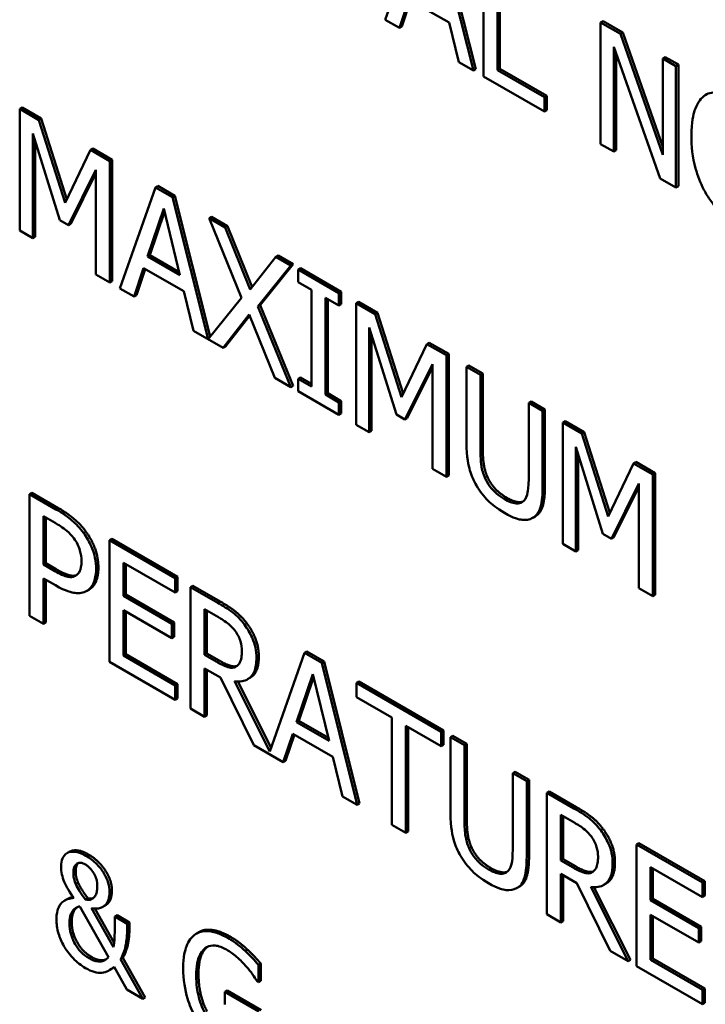
# Model space of a CAD drawing. Units: inches. Extents: x 1 to 146, y 1 to 112.
# Drawn here: x 134 to 134, y 82 to 82 of the extents above; entities that cross this region are included whole.
import ezdxf

# ---------------------------------------------------------------- set-up
doc = ezdxf.new("R2010")
doc.units = ezdxf.units.IN
doc.header["$LTSCALE"] = 6.666667
doc.header["$MEASUREMENT"] = 0
doc.layers.add('Visible (ANSI)', color=7, linetype='Continuous', lineweight=50)
doc.layers.add('Visible Narrow (ANSI)', color=7, linetype='Continuous', lineweight=35)

msp = doc.modelspace()

# ---------------------------------------------------------------- linework, layer by layer
at = {"layer": 'Visible (ANSI)'}
for p, q in [((134.2569, 82.01591), (134.24975, 81.99554)), ((134.26084, 82.01418), (134.26799, 81.98555)), ((134.26752, 81.98528), (134.26037, 82.01391)), ((134.26953, 82.00862), (134.26953, 81.98412)), ((134.27235, 81.98539), (134.27235, 82.00699)), ((134.27283, 82.00726), (134.27283, 81.98566)), ((134.2526, 81.9939), (134.25453, 81.99963)), ((134.25485, 81.99945), (134.25307, 81.99417)), ((134.25453, 81.99963), (134.26262, 81.99496)), ((134.24975, 81.99554), (134.2526, 81.9939)), ((134.26262, 81.99496), (134.26455, 81.987)), ((134.29363, 81.99525), (134.29315, 81.99498)), ((134.29716, 81.99267), (134.29315, 81.99498)), ((134.29315, 81.99498), (134.29315, 81.97048)), ((134.29363, 81.99525), (134.29763, 81.99294)), ((134.25307, 81.99417), (134.2526, 81.9939)), ((134.29763, 81.99294), (134.29716, 81.99267)), ((134.3057, 81.96834), (134.29716, 81.99267)), ((134.29763, 81.99294), (134.3057, 81.96995)), ((134.29578, 81.99009), (134.30517, 81.96355)), ((134.29578, 81.96896), (134.29578, 81.99009)), ((134.29626, 81.98875), (134.29626, 81.96924)), ((134.26455, 81.987), (134.26752, 81.98528)), ((134.30618, 81.98801), (134.3057, 81.98773)), ((134.30833, 81.98621), (134.3057, 81.98773)), ((134.3057, 81.98773), (134.3057, 81.96834)), ((134.30618, 81.98801), (134.30881, 81.98649)), ((134.30881, 81.98649), (134.30833, 81.98621)), ((134.30881, 81.98649), (134.30881, 81.96199)), ((134.26799, 81.98555), (134.26752, 81.98528)), ((134.27283, 81.98566), (134.27235, 81.98539)), ((134.28183, 81.97992), (134.27235, 81.98539)), ((134.27283, 81.98566), (134.2823, 81.98019)), ((134.30833, 81.96172), (134.30833, 81.98621)), ((134.26953, 81.98412), (134.28183, 81.97702)), ((134.2823, 81.98019), (134.28183, 81.97992)), ((134.28183, 81.97702), (134.28183, 81.97992)), ((134.2823, 81.98019), (134.2823, 81.9773)), ((134.17656, 81.97783), (134.17609, 81.97755)), ((134.17994, 81.97533), (134.17609, 81.97755)), ((134.17609, 81.97755), (134.17609, 81.95306)), ((134.17656, 81.97783), (134.18041, 81.9756)), ((134.2823, 81.9773), (134.28183, 81.97702)), ((134.18041, 81.9756), (134.17994, 81.97533)), ((134.18523, 81.95864), (134.17994, 81.97533)), ((134.18041, 81.9756), (134.18557, 81.95934)), ((134.17872, 81.95154), (134.17872, 81.97264)), ((134.17872, 81.97264), (134.1842, 81.95512)), ((134.17919, 81.97114), (134.17919, 81.95181)), ((134.29315, 81.97048), (134.29578, 81.96896)), ((134.19036, 81.96932), (134.18523, 81.95864)), ((134.19083, 81.96959), (134.19036, 81.96932)), ((134.19428, 81.96705), (134.19036, 81.96932)), ((134.19083, 81.96959), (134.19475, 81.96733)), ((134.29626, 81.96924), (134.29578, 81.96896)), ((134.19475, 81.96733), (134.19428, 81.96705)), ((134.19428, 81.94256), (134.19428, 81.96705)), ((134.19475, 81.96733), (134.19475, 81.94283)), ((134.18592, 81.95413), (134.19146, 81.96529)), ((134.19146, 81.96461), (134.18639, 81.9544)), ((134.19146, 81.96529), (134.19146, 81.94419)), ((134.30517, 81.96355), (134.30833, 81.96172)), ((134.20344, 81.96176), (134.19629, 81.9414)), ((134.20391, 81.96204), (134.20344, 81.96176)), ((134.20691, 81.95976), (134.20344, 81.96176)), ((134.20391, 81.96204), (134.20738, 81.96003)), ((134.30881, 81.96199), (134.30833, 81.96172)), ((134.20738, 81.96003), (134.20691, 81.95976)), ((134.21406, 81.93116), (134.20691, 81.95976)), ((134.20738, 81.96003), (134.21447, 81.93167)), ((134.20184, 81.94782), (134.20511, 81.95747)), ((134.20527, 81.95682), (134.20231, 81.94809)), ((134.20511, 81.95747), (134.20839, 81.94404)), ((134.1842, 81.95512), (134.18592, 81.95413)), ((134.21472, 81.95579), (134.21425, 81.95552)), ((134.21748, 81.95365), (134.21425, 81.95552)), ((134.21425, 81.95552), (134.2208, 81.93951)), ((134.21472, 81.95579), (134.21796, 81.95393)), ((134.17609, 81.95306), (134.17872, 81.95154)), ((134.18639, 81.9544), (134.18592, 81.95413)), ((134.21796, 81.95393), (134.21748, 81.95365)), ((134.22254, 81.94115), (134.21748, 81.95365)), ((134.21796, 81.95393), (134.22292, 81.94164)), ((134.17919, 81.95181), (134.17872, 81.95154)), ((134.20231, 81.94809), (134.20184, 81.94782)), ((134.20839, 81.94404), (134.20184, 81.94782)), ((134.20231, 81.94809), (134.20824, 81.94467)), ((134.2277, 81.94776), (134.22254, 81.94115)), ((134.22817, 81.94803), (134.2277, 81.94776)), ((134.23074, 81.946), (134.2277, 81.94776)), ((134.22817, 81.94803), (134.23121, 81.94627)), ((134.19914, 81.93975), (134.20107, 81.94549)), ((134.20139, 81.9453), (134.19961, 81.94002)), ((134.20107, 81.94549), (134.20916, 81.94081)), ((134.2241, 81.93776), (134.23074, 81.946)), ((134.23121, 81.94627), (134.22457, 81.93804)), ((134.23121, 81.94627), (134.23074, 81.946)), ((134.23265, 81.94544), (134.23218, 81.94517)), ((134.2404, 81.94042), (134.23218, 81.94517)), ((134.23218, 81.94517), (134.23218, 81.94267)), ((134.23265, 81.94544), (134.24087, 81.9407)), ((134.19146, 81.94419), (134.19428, 81.94256)), ((134.19475, 81.94283), (134.19428, 81.94256)), ((134.23218, 81.94267), (134.23488, 81.94111)), ((134.19629, 81.9414), (134.19914, 81.93975)), ((134.20916, 81.94081), (134.21109, 81.93285)), ((134.23488, 81.94111), (134.23488, 81.92162)), ((134.24087, 81.9407), (134.2404, 81.94042)), ((134.24087, 81.9407), (134.24087, 81.9382)), ((134.19961, 81.94002), (134.19914, 81.93975)), ((134.2208, 81.93951), (134.21406, 81.93116)), ((134.2377, 81.91999), (134.2377, 81.93948)), ((134.2377, 81.93948), (134.2404, 81.93792)), ((134.23817, 81.93921), (134.23817, 81.92026)), ((134.2404, 81.93792), (134.2404, 81.94042)), ((134.24436, 81.93868), (134.24389, 81.93841)), ((134.24436, 81.93868), (134.24821, 81.93646)), ((134.22457, 81.93804), (134.2241, 81.93776)), ((134.23074, 81.92151), (134.2241, 81.93776)), ((134.22457, 81.93804), (134.23121, 81.92178)), ((134.24087, 81.9382), (134.2404, 81.93792)), ((134.24389, 81.93841), (134.24389, 81.91391)), ((134.24774, 81.93619), (134.24389, 81.93841)), ((134.21709, 81.92939), (134.22235, 81.93612)), ((134.22244, 81.9359), (134.21756, 81.92966)), ((134.22235, 81.93612), (134.22751, 81.92337)), ((134.24821, 81.93646), (134.24774, 81.93619)), ((134.25303, 81.91949), (134.24774, 81.93619)), ((134.24821, 81.93646), (134.25337, 81.92019)), ((134.21109, 81.93285), (134.21709, 81.92939)), ((134.24652, 81.9124), (134.24652, 81.9335)), ((134.24652, 81.9335), (134.252, 81.91598)), ((134.24699, 81.93199), (134.24699, 81.91267)), ((134.21756, 81.92966), (134.21709, 81.92939)), ((134.25816, 81.93017), (134.25303, 81.91949)), ((134.25863, 81.93044), (134.25816, 81.93017)), ((134.26208, 81.92791), (134.25816, 81.93017)), ((134.25863, 81.93044), (134.26255, 81.92818)), ((134.26255, 81.92818), (134.26208, 81.92791)), ((134.26208, 81.90341), (134.26208, 81.92791)), ((134.26255, 81.92818), (134.26255, 81.90369)), ((134.25372, 81.91499), (134.25926, 81.92614)), ((134.25926, 81.92546), (134.25419, 81.91526)), ((134.25926, 81.92614), (134.25926, 81.90504)), ((134.26659, 81.92585), (134.26612, 81.92558)), ((134.26894, 81.92395), (134.26612, 81.92558)), ((134.26612, 81.92558), (134.26612, 81.91029)), ((134.26659, 81.92585), (134.26941, 81.92422)), ((134.22751, 81.92337), (134.23074, 81.92151)), ((134.23265, 81.92345), (134.23218, 81.92318)), ((134.23218, 81.92318), (134.23218, 81.92067)), ((134.23488, 81.92162), (134.23218, 81.92318)), ((134.23265, 81.92345), (134.23488, 81.92216)), ((134.26941, 81.92422), (134.26894, 81.92395)), ((134.26894, 81.90866), (134.26894, 81.92395)), ((134.26941, 81.92422), (134.26941, 81.90894)), ((134.23121, 81.92178), (134.23074, 81.92151)), ((134.23218, 81.92067), (134.2404, 81.91593)), ((134.23817, 81.92026), (134.2377, 81.91999)), ((134.2404, 81.91843), (134.2377, 81.91999)), ((134.23817, 81.92026), (134.24087, 81.9187)), ((134.24087, 81.9187), (134.2404, 81.91843)), ((134.2404, 81.91593), (134.2404, 81.91843)), ((134.24087, 81.9187), (134.24087, 81.9162)), ((134.27912, 81.91861), (134.27865, 81.91834)), ((134.28147, 81.91671), (134.27865, 81.91834)), ((134.27865, 81.91834), (134.27865, 81.90298)), ((134.27912, 81.91861), (134.28194, 81.91699)), ((134.28194, 81.91699), (134.28147, 81.91671)), ((134.28194, 81.91699), (134.28194, 81.9017)), ((134.24087, 81.9162), (134.2404, 81.91593)), ((134.252, 81.91598), (134.25372, 81.91499)), ((134.25419, 81.91526), (134.25372, 81.91499)), ((134.28147, 81.90143), (134.28147, 81.91671)), ((134.24389, 81.91391), (134.24652, 81.9124)), ((134.28598, 81.91465), (134.28551, 81.91438)), ((134.28551, 81.91438), (134.28551, 81.88989)), ((134.28936, 81.91216), (134.28551, 81.91438)), ((134.28598, 81.91465), (134.28983, 81.91243)), ((134.24699, 81.91267), (134.24652, 81.9124)), ((134.28983, 81.91243), (134.28936, 81.91216)), ((134.29465, 81.89546), (134.28936, 81.91216)), ((134.28983, 81.91243), (134.29499, 81.89616)), ((134.28814, 81.88837), (134.28814, 81.90947)), ((134.28814, 81.90947), (134.29362, 81.89195)), ((134.28861, 81.90796), (134.28861, 81.88864)), ((134.25926, 81.90504), (134.26208, 81.90341)), ((134.29978, 81.90614), (134.29465, 81.89546)), ((134.30025, 81.90642), (134.29978, 81.90614)), ((134.3037, 81.90388), (134.29978, 81.90614)), ((134.30025, 81.90642), (134.30417, 81.90415)), ((134.26255, 81.90369), (134.26208, 81.90341)), ((134.30417, 81.90415), (134.3037, 81.90388)), ((134.3037, 81.87939), (134.3037, 81.90388)), ((134.30417, 81.90415), (134.30417, 81.87966)), ((134.29534, 81.89096), (134.30088, 81.90211)), ((134.30088, 81.90144), (134.29581, 81.89123)), ((134.30088, 81.90211), (134.30088, 81.88101)), ((134.17854, 81.90021), (134.17807, 81.89994)), ((134.17807, 81.89994), (134.17807, 81.87544)), ((134.1834, 81.89686), (134.17807, 81.89994)), ((134.17854, 81.90021), (134.18387, 81.89713)), ((134.18089, 81.89549), (134.18322, 81.89414)), ((134.18089, 81.88573), (134.18089, 81.89549)), ((134.18136, 81.89522), (134.18136, 81.886)), ((134.28001, 81.89546), (134.27954, 81.89519)), ((134.29362, 81.89195), (134.29534, 81.89096)), ((134.29581, 81.89123), (134.29534, 81.89096)), ((134.19463, 81.89092), (134.19416, 81.89065)), ((134.20743, 81.88299), (134.19416, 81.89065)), ((134.19416, 81.89065), (134.19416, 81.86615)), ((134.19463, 81.89092), (134.2079, 81.88326)), ((134.28551, 81.88989), (134.28814, 81.88837)), ((134.28861, 81.88864), (134.28814, 81.88837)), ((134.18136, 81.886), (134.18089, 81.88573)), ((134.18281, 81.88461), (134.18089, 81.88573)), ((134.18136, 81.886), (134.18328, 81.88489)), ((134.19698, 81.87941), (134.19698, 81.88612)), ((134.19698, 81.88612), (134.20743, 81.88009)), ((134.19745, 81.88585), (134.19745, 81.87969)), ((134.2079, 81.88326), (134.20743, 81.88299)), ((134.2079, 81.88326), (134.2079, 81.88036)), ((134.18089, 81.87382), (134.18089, 81.88295)), ((134.18089, 81.88295), (134.18328, 81.88157)), ((134.18136, 81.88267), (134.18136, 81.87409)), ((134.20743, 81.88009), (134.20743, 81.88299)), ((134.21099, 81.88147), (134.21052, 81.8812)), ((134.21599, 81.87804), (134.21052, 81.8812)), ((134.21052, 81.8812), (134.21052, 81.85671)), ((134.21099, 81.88147), (134.21646, 81.87832)), ((134.19013, 81.88074), (134.18966, 81.88047)), ((134.19745, 81.87969), (134.19698, 81.87941)), ((134.20672, 81.87379), (134.19698, 81.87941)), ((134.19745, 81.87969), (134.2072, 81.87406)), ((134.2079, 81.88036), (134.20743, 81.88009)), ((134.30088, 81.88101), (134.3037, 81.87939)), ((134.30417, 81.87966), (134.3037, 81.87939)), ((134.17807, 81.87544), (134.18089, 81.87382)), ((134.19698, 81.87652), (134.20672, 81.87089)), ((134.19698, 81.86742), (134.19698, 81.87652)), ((134.19745, 81.87624), (134.19745, 81.8677)), ((134.21334, 81.86754), (134.21334, 81.87675)), ((134.21334, 81.87675), (134.21614, 81.87514)), ((134.21381, 81.87648), (134.21381, 81.86782)), ((134.18136, 81.87409), (134.18089, 81.87382)), ((134.2072, 81.87406), (134.20672, 81.87379)), ((134.20672, 81.87089), (134.20672, 81.87379)), ((134.2072, 81.87406), (134.2072, 81.87116)), ((134.2072, 81.87116), (134.20672, 81.87089)), ((134.19745, 81.8677), (134.19698, 81.86742)), ((134.20743, 81.86139), (134.19698, 81.86742)), ((134.19745, 81.8677), (134.2079, 81.86166)), ((134.21381, 81.86782), (134.21334, 81.86754)), ((134.21582, 81.86611), (134.21334, 81.86754)), ((134.21381, 81.86782), (134.21629, 81.86639)), ((134.23349, 81.86794), (134.22651, 81.84807)), ((134.23396, 81.86821), (134.23349, 81.86794)), ((134.23696, 81.86594), (134.23349, 81.86794)), ((134.23396, 81.86821), (134.23743, 81.86621)), ((134.19416, 81.86615), (134.20743, 81.85849)), ((134.2198, 81.86526), (134.21965, 81.86517)), ((134.23743, 81.86621), (134.23696, 81.86594)), ((134.24411, 81.83731), (134.23696, 81.86594)), ((134.23743, 81.86621), (134.24459, 81.83758)), ((134.21334, 81.85508), (134.21334, 81.86482)), ((134.21334, 81.86482), (134.21657, 81.86296)), ((134.21381, 81.86455), (134.21381, 81.85535)), ((134.23189, 81.854), (134.23516, 81.86364)), ((134.23516, 81.86364), (134.23844, 81.85021)), ((134.2079, 81.86166), (134.20743, 81.86139)), ((134.20743, 81.85849), (134.20743, 81.86139)), ((134.2079, 81.86166), (134.2079, 81.85876)), ((134.21657, 81.86296), (134.22328, 81.84934)), ((134.22651, 81.84807), (134.21939, 81.86224)), ((134.22003, 81.86218), (134.22676, 81.84879)), ((134.22248, 81.8629), (134.22201, 81.86263)), ((134.23532, 81.86299), (134.23236, 81.85427)), ((134.24443, 81.86217), (134.24396, 81.8619)), ((134.26101, 81.85205), (134.24396, 81.8619)), ((134.24396, 81.8619), (134.24396, 81.859)), ((134.24443, 81.86217), (134.26148, 81.85232)), ((134.2079, 81.85876), (134.20743, 81.85849)), ((134.24396, 81.859), (134.25108, 81.85489)), ((134.21052, 81.85671), (134.21334, 81.85508)), ((134.21381, 81.85535), (134.21334, 81.85508)), ((134.23236, 81.85427), (134.23189, 81.854)), ((134.23844, 81.85021), (134.23189, 81.854)), ((134.23236, 81.85427), (134.23829, 81.85085)), ((134.25108, 81.85489), (134.25108, 81.83329)), ((134.22919, 81.84593), (134.23112, 81.85166)), ((134.23144, 81.85148), (134.22966, 81.8462)), ((134.23112, 81.85166), (134.23921, 81.84699)), ((134.2539, 81.83166), (134.2539, 81.85326)), ((134.2539, 81.85326), (134.26101, 81.84915)), ((134.25437, 81.85299), (134.25437, 81.83194)), ((134.26148, 81.85232), (134.26101, 81.85205)), ((134.26101, 81.84915), (134.26101, 81.85205)), ((134.26148, 81.85232), (134.26148, 81.84942)), ((134.26148, 81.84942), (134.26101, 81.84915)), ((134.26337, 81.85123), (134.2629, 81.85096)), ((134.26572, 81.84933), (134.2629, 81.85096)), ((134.2629, 81.85096), (134.2629, 81.83567)), ((134.26337, 81.85123), (134.26619, 81.8496)), ((134.26619, 81.8496), (134.26572, 81.84933)), ((134.26619, 81.8496), (134.26619, 81.83432)), ((134.22328, 81.84934), (134.22919, 81.84593)), ((134.26572, 81.83405), (134.26572, 81.84933)), ((134.22966, 81.8462), (134.22919, 81.84593)), ((134.23921, 81.84699), (134.24114, 81.83903)), ((134.27591, 81.844), (134.27544, 81.84372)), ((134.27825, 81.8421), (134.27544, 81.84372)), ((134.27544, 81.84372), (134.27544, 81.82836)), ((134.27591, 81.844), (134.27873, 81.84237)), ((134.27873, 81.84237), (134.27825, 81.8421)), ((134.27825, 81.82681), (134.27825, 81.8421)), ((134.27873, 81.84237), (134.27873, 81.82708)), ((134.28277, 81.84004), (134.28229, 81.83976)), ((134.28776, 81.83661), (134.28229, 81.83976)), ((134.28229, 81.83976), (134.28229, 81.81527)), ((134.28277, 81.84004), (134.28823, 81.83688)), ((134.24114, 81.83903), (134.24411, 81.83731)), ((134.24459, 81.83758), (134.24411, 81.83731)), ((134.28511, 81.82611), (134.28511, 81.83532)), ((134.28511, 81.83532), (134.28792, 81.8337)), ((134.28558, 81.83504), (134.28558, 81.82638)), ((134.25108, 81.83329), (134.2539, 81.83166)), ((134.25437, 81.83194), (134.2539, 81.83166)), ((134.30087, 81.82958), (134.3004, 81.82931)), ((134.30087, 81.82958), (134.31414, 81.82192)), ((134.18621, 81.82791), (134.18573, 81.82764)), ((134.31367, 81.82165), (134.3004, 81.82931)), ((134.3004, 81.82931), (134.3004, 81.80482)), ((134.28558, 81.82638), (134.28511, 81.82611)), ((134.28759, 81.82468), (134.28511, 81.82611)), ((134.28558, 81.82638), (134.28806, 81.82495)), ((134.29157, 81.82382), (134.29142, 81.82373)), ((134.30322, 81.81808), (134.30322, 81.82479)), ((134.30322, 81.82479), (134.31367, 81.81875)), ((134.30369, 81.82451), (134.30369, 81.81835)), ((134.18787, 81.82164), (134.1874, 81.82137)), ((134.28511, 81.81364), (134.28511, 81.82339)), ((134.28511, 81.82339), (134.28835, 81.82152)), ((134.28558, 81.82312), (134.28558, 81.81391)), ((134.31414, 81.82192), (134.31367, 81.82165)), ((134.31367, 81.81875), (134.31367, 81.82165)), ((134.31414, 81.82192), (134.31414, 81.81902)), ((134.27679, 81.82084), (134.27632, 81.82057)), ((134.28835, 81.82152), (134.29505, 81.8079)), ((134.29871, 81.80579), (134.29116, 81.82081)), ((134.2918, 81.82075), (134.29918, 81.80606)), ((134.29425, 81.82146), (134.29378, 81.82119)), ((134.18565, 81.81832), (134.18518, 81.81805)), ((134.18984, 81.81849), (134.18937, 81.81822)), ((134.30369, 81.81835), (134.30322, 81.81808)), ((134.31296, 81.81245), (134.30322, 81.81808)), ((134.30369, 81.81835), (134.31343, 81.81272)), ((134.31414, 81.81902), (134.31367, 81.81875)), ((134.18818, 81.81686), (134.194, 81.80662)), ((134.19501, 81.80863), (134.19056, 81.81649)), ((134.19123, 81.81642), (134.19512, 81.80954)), ((134.19333, 81.81705), (134.19286, 81.81678)), ((134.19573, 81.81506), (134.19525, 81.81479)), ((134.19773, 81.81336), (134.19525, 81.81479)), ((134.19573, 81.81506), (134.1982, 81.81363)), ((134.28229, 81.81527), (134.28511, 81.81364)), ((134.28558, 81.81391), (134.28511, 81.81364)), ((134.30322, 81.80609), (134.30322, 81.81518)), ((134.30322, 81.81518), (134.31296, 81.80955)), ((134.30369, 81.81491), (134.30369, 81.80636)), ((134.1982, 81.81363), (134.19773, 81.81336)), ((134.19773, 81.81194), (134.19773, 81.81336)), ((134.1982, 81.81363), (134.1982, 81.81222)), ((134.31343, 81.81272), (134.31296, 81.81245)), ((134.31296, 81.80955), (134.31296, 81.81245)), ((134.31343, 81.81272), (134.31343, 81.80982)), ((134.21218, 81.81167), (134.21171, 81.8114)), ((134.31343, 81.80982), (134.31296, 81.80955)), ((134.22199, 81.80815), (134.22152, 81.80788)), ((134.29505, 81.8079), (134.29871, 81.80579)), ((134.19687, 81.80647), (134.1964, 81.8062)), ((134.20092, 81.79821), (134.1964, 81.8062)), ((134.19687, 81.80647), (134.2014, 81.79848)), ((134.29918, 81.80606), (134.29871, 81.80579)), ((134.30369, 81.80636), (134.30322, 81.80609)), ((134.31367, 81.80005), (134.30322, 81.80609)), ((134.30369, 81.80636), (134.31414, 81.80033)), ((134.19462, 81.80426), (134.19415, 81.80399)), ((134.1951, 81.80469), (134.19768, 81.80008)), ((134.22467, 81.80534), (134.2242, 81.80506)), ((134.2242, 81.80157), (134.2242, 81.80506)), ((134.22467, 81.80534), (134.22467, 81.80184)), ((134.3004, 81.80482), (134.31367, 81.79716)), ((134.22467, 81.80184), (134.2242, 81.80157)), ((134.19768, 81.80008), (134.20092, 81.79821)), ((134.2179, 81.79991), (134.21743, 81.79964)), ((134.2179, 81.79991), (134.22474, 81.79596)), ((134.22398, 81.80169), (134.2242, 81.80157)), ((134.31414, 81.80033), (134.31367, 81.80005)), ((134.31367, 81.79716), (134.31367, 81.80005)), ((134.31414, 81.80033), (134.31414, 81.79743)), ((134.2014, 81.79848), (134.20092, 81.79821)), ((134.22427, 81.79569), (134.21743, 81.79964)), ((134.21743, 81.79964), (134.21743, 81.7971)), ((134.31414, 81.79743), (134.31367, 81.79716))]:
    msp.add_line(p, q, dxfattribs=at)
for points, degree, knots in [([(134.3208, 81.97954), (134.32004, 81.97997), (134.31928, 81.98033), (134.31783, 81.98081), (134.31716, 81.98093), (134.31554, 81.98095), (134.31469, 81.98069), (134.31397, 81.98016)], 3, [-0.04135962, -0.04135962, -0.04135962, -0.04135962, -0.02913245, -0.02913245, -0.01763659, -0.01763659, 0, 0, 0, 0]), ([(134.31397, 81.98016), (134.31311, 81.97947), (134.31251, 81.97845), (134.31183, 81.97646), (134.31143, 81.97496), (134.31143, 81.97218)], 3, [-0.1020585, -0.1020585, -0.1020585, -0.1020585, -0.0389283, -0.0389283, 0, 0, 0, 0]), ([(134.31143, 81.97218), (134.31143, 81.97009), (134.31166, 81.96785), (134.31269, 81.96411), (134.31323, 81.96268), (134.31396, 81.96129)], 3, [-0.04715285, -0.04715285, -0.04715285, -0.04715285, -0.01792415, -0.01792415, 0, 0, 0, 0]), ([(134.31396, 81.96129), (134.31437, 81.9605), (134.31484, 81.95975), (134.31584, 81.95833), (134.31638, 81.95767), (134.31819, 81.95575), (134.31949, 81.95477), (134.3208, 81.95401)], 3, [-0.04274066, -0.04274066, -0.04274066, -0.04274066, -0.03173597, -0.03173597, -0.02120274, -0.02120274, 0, 0, 0, 0]), ([(134.26612, 81.91029), (134.26612, 81.90736), (134.26654, 81.9056), (134.26712, 81.90368), (134.26756, 81.90265), (134.26814, 81.90166)], 3, [-0.02418925, -0.02418925, -0.02418925, -0.02418925, -0.01318381, -0.01318381, 0, 0, 0, 0]), ([(134.26985, 81.9032), (134.26948, 81.90404), (134.26925, 81.90488), (134.26906, 81.90614), (134.26894, 81.90706), (134.26894, 81.90866)], 3, [-0.06441008, -0.06441008, -0.06441008, -0.06441008, -0.02247983, -0.02247983, 0, 0, 0, 0]), ([(134.27378, 81.89892), (134.27325, 81.89923), (134.2727, 81.8996), (134.27181, 81.90036), (134.27131, 81.90084), (134.27043, 81.90203), (134.27011, 81.90259), (134.26985, 81.9032)], 3, [-0.03044237, -0.03044237, -0.03044237, -0.03044237, -0.0171349, -0.0171349, -0.0075863, -0.0075863, 0, 0, 0, 0]), ([(134.27865, 81.90298), (134.27865, 81.90141), (134.27852, 81.90062), (134.27832, 81.89959), (134.27809, 81.89905), (134.27774, 81.89864)], 3, [-0.01632644, -0.01632644, -0.01632644, -0.01632644, -0.01035812, -0.01035812, 0, 0, 0, 0]), ([(134.26814, 81.90166), (134.26847, 81.90109), (134.26883, 81.90055), (134.26963, 81.89952), (134.27007, 81.89903), (134.27117, 81.89795), (134.2722, 81.89705), (134.27378, 81.89614)], 3, [-0.06051498, -0.06051498, -0.06051498, -0.06051498, -0.04330801, -0.04330801, -0.02555906, -0.02555906, 0, 0, 0, 0]), ([(134.27944, 81.89514), (134.27981, 81.89533), (134.28014, 81.89561), (134.28067, 81.89635), (134.28088, 81.89679), (134.28137, 81.89852), (134.28147, 81.89996), (134.28147, 81.90143)], 3, [-0.03760246, -0.03760246, -0.03760246, -0.03760246, -0.0292035, -0.0292035, -0.02061143, -0.02061143, 0, 0, 0, 0]), ([(134.28194, 81.9017), (134.28194, 81.89914), (134.28106, 81.89607), (134.28001, 81.89546)], 2, [0, 0, 0, 1, 1.956522, 1.956522, 1.956522]), ([(134.27425, 81.89919), (134.27558, 81.89843), (134.27713, 81.89829), (134.27754, 81.89844)], 2, [0, 0, 0, 1, 1.506335, 1.506335, 1.506335]), ([(134.27774, 81.89864), (134.27755, 81.89842), (134.27731, 81.89826), (134.27669, 81.89804), (134.27634, 81.89805), (134.27537, 81.89814), (134.27458, 81.89846), (134.27378, 81.89892)], 3, [-0.02008036, -0.02008036, -0.02008036, -0.02008036, -0.01694145, -0.01694145, -0.0128723, -0.0128723, 0, 0, 0, 0]), ([(134.18895, 81.89213), (134.18824, 81.8931), (134.18745, 81.89394), (134.18592, 81.89524), (134.18491, 81.89599), (134.1834, 81.89686)], 3, [-0.05406512, -0.05406512, -0.05406512, -0.05406512, -0.02447347, -0.02447347, 0, 0, 0, 0]), ([(134.27378, 81.89614), (134.27562, 81.89508), (134.27668, 81.89483), (134.27811, 81.89467), (134.27882, 81.89479), (134.27944, 81.89514)], 3, [-0.02494248, -0.02494248, -0.02494248, -0.02494248, -0.01397433, -0.01397433, 0, 0, 0, 0]), ([(134.18322, 81.89414), (134.18383, 81.89379), (134.18481, 81.8932), (134.18611, 81.89209), (134.18658, 81.8916), (134.18701, 81.89103)], 3, [-0.0215797, -0.0215797, -0.0215797, -0.0215797, -0.00829896, -0.00829896, 0, 0, 0, 0]), ([(134.19148, 81.88481), (134.19148, 81.88555), (134.19141, 81.88633), (134.19113, 81.88769), (134.19094, 81.88841), (134.19013, 81.89032), (134.18959, 81.89125), (134.18895, 81.89213)], 3, [-0.04087537, -0.04087537, -0.04087537, -0.04087537, -0.02398025, -0.02398025, -0.01257253, -0.01257253, 0, 0, 0, 0]), ([(134.18701, 81.89103), (134.18728, 81.89066), (134.18753, 81.89027), (134.18794, 81.88944), (134.1881, 81.88903), (134.18845, 81.88784), (134.18854, 81.8871), (134.18854, 81.88641)], 3, [-0.02025644, -0.02025644, -0.02025644, -0.02025644, -0.01491446, -0.01491446, -0.00964121, -0.00964121, 0, 0, 0, 0]), ([(134.18854, 81.88641), (134.18854, 81.8854), (134.18838, 81.88482), (134.18801, 81.884), (134.18771, 81.88369), (134.18733, 81.88347)], 3, [-0.01561441, -0.01561441, -0.01561441, -0.01561441, -0.00854639, -0.00854639, 0, 0, 0, 0]), ([(134.18733, 81.88347), (134.1871, 81.88333), (134.18684, 81.88324), (134.18615, 81.88319), (134.18579, 81.88327), (134.18478, 81.88355), (134.18378, 81.88406), (134.18281, 81.88461)], 3, [-0.02217377, -0.02217377, -0.02217377, -0.02217377, -0.0194163, -0.0194163, -0.01561756, -0.01561756, 0, 0, 0, 0]), ([(134.18328, 81.88489), (134.185, 81.88389), (134.18693, 81.88336), (134.18754, 81.88361)], 2, [0, 0, 0, 1, 1.819672, 1.819672, 1.819672]), ([(134.18962, 81.88045), (134.18991, 81.88061), (134.19017, 81.88083), (134.19063, 81.88138), (134.19083, 81.88171), (134.19124, 81.88266), (134.19148, 81.88353), (134.19148, 81.88481)], 3, [-0.04045102, -0.04045102, -0.04045102, -0.04045102, -0.02945643, -0.02945643, -0.01801556, -0.01801556, 0, 0, 0, 0]), ([(134.18328, 81.88157), (134.18542, 81.88033), (134.18659, 81.88009), (134.18813, 81.87992), (134.18893, 81.88006), (134.18962, 81.88045)], 3, [-0.02691685, -0.02691685, -0.02691685, -0.02691685, -0.0156711, -0.0156711, 0, 0, 0, 0]), ([(134.22139, 81.87364), (134.22103, 81.87412), (134.22064, 81.87457), (134.21985, 81.87538), (134.21945, 81.87574), (134.21803, 81.87682), (134.21701, 81.87746), (134.21599, 81.87804)], 3, [-0.03019676, -0.03019676, -0.03019676, -0.03019676, -0.02322409, -0.02322409, -0.01647552, -0.01647552, 0, 0, 0, 0]), ([(134.21614, 81.87514), (134.21662, 81.87486), (134.2175, 81.87433), (134.21869, 81.87333), (134.21912, 81.87288), (134.21951, 81.87236)], 3, [-0.01974028, -0.01974028, -0.01974028, -0.01974028, -0.00758722, -0.00758722, 0, 0, 0, 0]), ([(134.22379, 81.86689), (134.22379, 81.86757), (134.22373, 81.8683), (134.22346, 81.86959), (134.22327, 81.87024), (134.22251, 81.87197), (134.22199, 81.87283), (134.22139, 81.87364)], 3, [-0.03625554, -0.03625554, -0.03625554, -0.03625554, -0.02190059, -0.02190059, -0.01167159, -0.01167159, 0, 0, 0, 0]), ([(134.21951, 81.87236), (134.21975, 81.87203), (134.21997, 81.87169), (134.22036, 81.87091), (134.22049, 81.87055), (134.22078, 81.86958), (134.22085, 81.86893), (134.22085, 81.86833)], 3, [-0.01530597, -0.01530597, -0.01530597, -0.01530597, -0.01213219, -0.01213219, -0.00846681, -0.00846681, 0, 0, 0, 0]), ([(134.22085, 81.86833), (134.22085, 81.86787), (134.22083, 81.86742), (134.22068, 81.86659), (134.22058, 81.86627), (134.22026, 81.86563), (134.22, 81.86535), (134.21965, 81.86517)], 3, [-0.01756803, -0.01756803, -0.01756803, -0.01756803, -0.01262199, -0.01262199, -0.00764629, -0.00764629, 0, 0, 0, 0]), ([(134.21965, 81.86517), (134.21943, 81.86504), (134.21918, 81.86497), (134.21851, 81.86494), (134.21816, 81.86505), (134.2173, 81.86533), (134.21655, 81.86569), (134.21582, 81.86611)], 3, [-0.01585556, -0.01585556, -0.01585556, -0.01585556, -0.01418166, -0.01418166, -0.01177502, -0.01177502, 0, 0, 0, 0]), ([(134.21629, 81.86639), (134.21751, 81.86568), (134.21931, 81.8651), (134.21993, 81.86535)], 2, [0, 0, 0, 1, 1.857363, 1.857363, 1.857363]), ([(134.21939, 81.86224), (134.21992, 81.86217), (134.22042, 81.86216), (134.22134, 81.86231), (134.22174, 81.86246), (134.22283, 81.86314), (134.22317, 81.86378), (134.22366, 81.86489), (134.22379, 81.86584), (134.22379, 81.86689)], 3, [-0.02775245, -0.02775245, -0.02775245, -0.02775245, -0.0243169, -0.0243169, -0.02104914, -0.02104914, -0.01461325, -0.01461325, 0, 0, 0, 0]), ([(134.22427, 81.86716), (134.22427, 81.86448), (134.2228, 81.86309), (134.22248, 81.8629)], 2, [0, 0, 0, 1, 1.23316, 1.23316, 1.23316]), ([(134.2629, 81.83567), (134.2629, 81.83274), (134.26333, 81.83099), (134.2639, 81.82906), (134.26435, 81.82804), (134.26493, 81.82704)], 3, [-0.02418925, -0.02418925, -0.02418925, -0.02418925, -0.01318381, -0.01318381, 0, 0, 0, 0]), ([(134.29316, 81.8322), (134.2928, 81.83268), (134.29241, 81.83313), (134.29162, 81.83394), (134.29122, 81.8343), (134.28981, 81.83539), (134.28878, 81.83602), (134.28776, 81.83661)], 3, [-0.03019676, -0.03019676, -0.03019676, -0.03019676, -0.02322409, -0.02322409, -0.01647552, -0.01647552, 0, 0, 0, 0]), ([(134.26663, 81.82858), (134.26627, 81.82942), (134.26603, 81.83026), (134.26585, 81.83152), (134.26572, 81.83244), (134.26572, 81.83405)], 3, [-0.06441008, -0.06441008, -0.06441008, -0.06441008, -0.02247983, -0.02247983, 0, 0, 0, 0]), ([(134.28792, 81.8337), (134.28839, 81.83343), (134.28927, 81.8329), (134.29046, 81.83189), (134.29089, 81.83144), (134.29128, 81.83092)], 3, [-0.01974028, -0.01974028, -0.01974028, -0.01974028, -0.00758722, -0.00758722, 0, 0, 0, 0]), ([(134.29557, 81.82545), (134.29557, 81.82614), (134.2955, 81.82687), (134.29523, 81.82815), (134.29505, 81.8288), (134.29428, 81.83054), (134.29376, 81.8314), (134.29316, 81.8322)], 3, [-0.03625554, -0.03625554, -0.03625554, -0.03625554, -0.02190059, -0.02190059, -0.01167159, -0.01167159, 0, 0, 0, 0]), ([(134.29128, 81.83092), (134.29152, 81.8306), (134.29174, 81.83025), (134.29213, 81.82947), (134.29226, 81.82911), (134.29255, 81.82814), (134.29263, 81.8275), (134.29263, 81.82689)], 3, [-0.01530597, -0.01530597, -0.01530597, -0.01530597, -0.01213219, -0.01213219, -0.00846681, -0.00846681, 0, 0, 0, 0]), ([(134.18573, 81.82764), (134.18515, 81.8273), (134.18486, 81.82678), (134.18453, 81.82605), (134.18444, 81.82552), (134.18444, 81.82491)], 3, [-0.01390981, -0.01390981, -0.01390981, -0.01390981, -0.00846299, -0.00846299, 0, 0, 0, 0]), ([(134.18943, 81.82707), (134.189, 81.82732), (134.18857, 81.82753), (134.18794, 81.82773), (134.18751, 81.82786), (134.18653, 81.8279), (134.1861, 81.82784), (134.18573, 81.82764)], 3, [-0.03641973, -0.03641973, -0.03641973, -0.03641973, -0.01745425, -0.01745425, -0.00815565, -0.00815565, 0, 0, 0, 0]), ([(134.27057, 81.8243), (134.27004, 81.82461), (134.26949, 81.82498), (134.2686, 81.82574), (134.2681, 81.82622), (134.26722, 81.82741), (134.26689, 81.82798), (134.26663, 81.82858)], 3, [-0.03044237, -0.03044237, -0.03044237, -0.03044237, -0.0171349, -0.0171349, -0.0075863, -0.0075863, 0, 0, 0, 0]), ([(134.27544, 81.82836), (134.27544, 81.82679), (134.27531, 81.82601), (134.27511, 81.82498), (134.27488, 81.82444), (134.27452, 81.82402)], 3, [-0.01632644, -0.01632644, -0.01632644, -0.01632644, -0.01035812, -0.01035812, 0, 0, 0, 0]), ([(134.18691, 81.82363), (134.18691, 81.8239), (134.18693, 81.82416), (134.18703, 81.82463), (134.1871, 81.82483), (134.18734, 81.82527), (134.18753, 81.82543), (134.18789, 81.82564), (134.18811, 81.82568), (134.18868, 81.82562), (134.18901, 81.82549), (134.18934, 81.82529)], 3, [-0.01876332, -0.01876332, -0.01876332, -0.01876332, -0.01609281, -0.01609281, -0.01359546, -0.01359546, -0.00986295, -0.00986295, -0.00538749, -0.00538749, 0, 0, 0, 0]), ([(134.1942, 81.81981), (134.1942, 81.82037), (134.19412, 81.82096), (134.19375, 81.8222), (134.19348, 81.8228), (134.19283, 81.82391), (134.19236, 81.82461), (134.19096, 81.82607), (134.1902, 81.82663), (134.18943, 81.82707)], 3, [-0.05089972, -0.05089972, -0.05089972, -0.05089972, -0.0374363, -0.0374363, -0.02435202, -0.02435202, -0.01234523, -0.01234523, 0, 0, 0, 0]), ([(134.26493, 81.82704), (134.26526, 81.82647), (134.26562, 81.82593), (134.26642, 81.8249), (134.26685, 81.82442), (134.26795, 81.82333), (134.26899, 81.82243), (134.27057, 81.82152)], 3, [-0.06051498, -0.06051498, -0.06051498, -0.06051498, -0.04330801, -0.04330801, -0.02555906, -0.02555906, 0, 0, 0, 0]), ([(134.27623, 81.82052), (134.2766, 81.82072), (134.27692, 81.82099), (134.27746, 81.82173), (134.27766, 81.82218), (134.27815, 81.8239), (134.27825, 81.82534), (134.27825, 81.82681)], 3, [-0.03760246, -0.03760246, -0.03760246, -0.03760246, -0.0292035, -0.0292035, -0.02061143, -0.02061143, 0, 0, 0, 0]), ([(134.27873, 81.82708), (134.27873, 81.82452), (134.27785, 81.82145), (134.27679, 81.82084)], 2, [0, 0, 0, 1, 1.956522, 1.956522, 1.956522]), ([(134.29263, 81.82689), (134.29263, 81.82643), (134.2926, 81.82598), (134.29245, 81.82516), (134.29235, 81.82484), (134.29203, 81.82419), (134.29177, 81.82391), (134.29142, 81.82373)], 3, [-0.01756803, -0.01756803, -0.01756803, -0.01756803, -0.01262199, -0.01262199, -0.00764629, -0.00764629, 0, 0, 0, 0]), ([(134.29604, 81.82572), (134.29604, 81.82304), (134.29457, 81.82165), (134.29425, 81.82146)], 2, [0, 0, 0, 1, 1.23316, 1.23316, 1.23316]), ([(134.18444, 81.82491), (134.18444, 81.8244), (134.18448, 81.82386), (134.1847, 81.8228), (134.18485, 81.82229), (134.18529, 81.82128), (134.18578, 81.82022), (134.18697, 81.8186)], 3, [-0.0725983, -0.0725983, -0.0725983, -0.0725983, -0.04660295, -0.04660295, -0.02330992, -0.02330992, 0, 0, 0, 0]), ([(134.1874, 81.82137), (134.18711, 81.82205), (134.18703, 81.82241), (134.18693, 81.82293), (134.18691, 81.82329), (134.18691, 81.82363)], 3, [-0.006640042, -0.006640042, -0.006640042, -0.006640042, -0.004625108, -0.004625108, 0, 0, 0, 0]), ([(134.18934, 81.82529), (134.18953, 81.82518), (134.18972, 81.82505), (134.19009, 81.82473), (134.19027, 81.82455), (134.19075, 81.82399), (134.19097, 81.82362), (134.19128, 81.82309), (134.19143, 81.82272), (134.19167, 81.82187), (134.19172, 81.82139), (134.19172, 81.82095)], 3, [-0.01582722, -0.01582722, -0.01582722, -0.01582722, -0.01450809, -0.01450809, -0.01321656, -0.01321656, -0.01078449, -0.01078449, -0.00615382, -0.00615382, 0, 0, 0, 0]), ([(134.27452, 81.82402), (134.27433, 81.8238), (134.2741, 81.82364), (134.27348, 81.82342), (134.27313, 81.82343), (134.27216, 81.82352), (134.27137, 81.82384), (134.27057, 81.8243)], 3, [-0.02008036, -0.02008036, -0.02008036, -0.02008036, -0.01694145, -0.01694145, -0.0128723, -0.0128723, 0, 0, 0, 0]), ([(134.27104, 81.82457), (134.27237, 81.82381), (134.27392, 81.82367), (134.27432, 81.82382)], 2, [0, 0, 0, 1, 1.506335, 1.506335, 1.506335]), ([(134.29142, 81.82373), (134.2912, 81.82361), (134.29095, 81.82353), (134.29028, 81.8235), (134.28993, 81.82361), (134.28907, 81.82389), (134.28832, 81.82426), (134.28759, 81.82468)], 3, [-0.01585556, -0.01585556, -0.01585556, -0.01585556, -0.01418166, -0.01418166, -0.01177502, -0.01177502, 0, 0, 0, 0]), ([(134.28806, 81.82495), (134.28928, 81.82424), (134.29108, 81.82366), (134.2917, 81.82391)], 2, [0, 0, 0, 1, 1.857363, 1.857363, 1.857363]), ([(134.29116, 81.82081), (134.29169, 81.82073), (134.29219, 81.82072), (134.29311, 81.82087), (134.29352, 81.82102), (134.29461, 81.82171), (134.29494, 81.82234), (134.29543, 81.82345), (134.29557, 81.82441), (134.29557, 81.82545)], 3, [-0.02775245, -0.02775245, -0.02775245, -0.02775245, -0.0243169, -0.0243169, -0.02104914, -0.02104914, -0.01461325, -0.01461325, 0, 0, 0, 0]), ([(134.18937, 81.81822), (134.18865, 81.81914), (134.1883, 81.81972), (134.18788, 81.82041), (134.18761, 81.8209), (134.1874, 81.82137)], 3, [-0.009218979, -0.009218979, -0.009218979, -0.009218979, -0.005939564, -0.005939564, 0, 0, 0, 0]), ([(134.19172, 81.82095), (134.19172, 81.82037), (134.19166, 81.82), (134.19153, 81.81944), (134.19142, 81.81914), (134.19127, 81.81889)], 3, [-0.009048339, -0.009048339, -0.009048339, -0.009048339, -0.005433577, -0.005433577, 0, 0, 0, 0]), ([(134.19347, 81.81726), (134.19373, 81.81756), (134.19393, 81.81794), (134.19408, 81.81858), (134.1942, 81.81908), (134.1942, 81.81981)], 3, [-0.03813838, -0.03813838, -0.03813838, -0.03813838, -0.01018733, -0.01018733, 0, 0, 0, 0]), ([(134.27057, 81.82152), (134.2724, 81.82046), (134.27347, 81.82021), (134.2749, 81.82005), (134.27561, 81.82017), (134.27623, 81.82052)], 3, [-0.02494248, -0.02494248, -0.02494248, -0.02494248, -0.01397433, -0.01397433, 0, 0, 0, 0]), ([(134.18697, 81.8186), (134.18655, 81.81853), (134.18614, 81.81843), (134.18556, 81.81824), (134.18508, 81.81809), (134.1846, 81.81762)], 3, [-0.04157523, -0.04157523, -0.04157523, -0.04157523, -0.01301042, -0.01301042, 0, 0, 0, 0]), ([(134.18565, 81.81832), (134.18591, 81.81848), (134.18654, 81.81868), (134.18686, 81.81875)], 2, [0.536585, 0.536585, 0.536585, 1, 1.5094911, 1.5094911, 1.5094911]), ([(134.19127, 81.81889), (134.191, 81.81849), (134.19064, 81.81834), (134.1902, 81.81815), (134.1898, 81.81814), (134.18937, 81.81822)], 3, [-0.00941909, -0.00941909, -0.00941909, -0.00941909, -0.007254055, -0.007254055, 0, 0, 0, 0]), ([(134.1846, 81.81762), (134.18426, 81.81727), (134.18399, 81.81683), (134.1837, 81.81605), (134.18349, 81.81545), (134.18349, 81.81426)], 3, [-0.05020465, -0.05020465, -0.05020465, -0.05020465, -0.01668546, -0.01668546, 0, 0, 0, 0]), ([(134.1861, 81.81345), (134.1861, 81.81433), (134.18626, 81.81485), (134.18647, 81.81549), (134.18664, 81.81585), (134.18687, 81.8161)], 3, [-0.01125474, -0.01125474, -0.01125474, -0.01125474, -0.00640332, -0.00640332, 0, 0, 0, 0]), ([(134.18687, 81.8161), (134.18724, 81.81651), (134.18747, 81.81662), (134.18775, 81.81675), (134.18796, 81.81682), (134.18818, 81.81686)], 3, [-0.006125414, -0.006125414, -0.006125414, -0.006125414, -0.004209575, -0.004209575, 0, 0, 0, 0]), ([(134.19056, 81.81649), (134.19119, 81.81639), (134.19185, 81.81637), (134.19253, 81.81661), (134.19304, 81.81679), (134.19347, 81.81726)], 3, [-0.05065588, -0.05065588, -0.05065588, -0.05065588, -0.01234241, -0.01234241, 0, 0, 0, 0]), ([(134.18349, 81.81426), (134.18349, 81.81336), (134.18361, 81.8124), (134.18417, 81.81053), (134.18454, 81.80969), (134.18541, 81.80819), (134.186, 81.8073), (134.18764, 81.80557), (134.1885, 81.80492), (134.18937, 81.80442)], 3, [-0.06700927, -0.06700927, -0.06700927, -0.06700927, -0.04645393, -0.04645393, -0.02868856, -0.02868856, -0.01405728, -0.01405728, 0, 0, 0, 0]), ([(134.19525, 81.81479), (134.19525, 81.81365), (134.19525, 81.81225), (134.19521, 81.81072), (134.19517, 81.8097), (134.19501, 81.80863)], 3, [-0.06303688, -0.06303688, -0.06303688, -0.06303688, -0.01655889, -0.01655889, 0, 0, 0, 0]), ([(134.19006, 81.8064), (134.18949, 81.80673), (134.18893, 81.80716), (134.18798, 81.80816), (134.1876, 81.80867), (134.18702, 81.80968), (134.18668, 81.81035), (134.1862, 81.81198), (134.1861, 81.81274), (134.1861, 81.81345)], 3, [-0.05038763, -0.05038763, -0.05038763, -0.05038763, -0.03392516, -0.03392516, -0.02054342, -0.02054342, -0.00996762, -0.00996762, 0, 0, 0, 0]), ([(134.1964, 81.8062), (134.19688, 81.80699), (134.19722, 81.80791), (134.19753, 81.80949), (134.19773, 81.81065), (134.19773, 81.81194)], 3, [-0.05427557, -0.05427557, -0.05427557, -0.05427557, -0.01805742, -0.01805742, 0, 0, 0, 0]), ([(134.21802, 81.8105), (134.21728, 81.81093), (134.21654, 81.81127), (134.21493, 81.81181), (134.21427, 81.81187), (134.21295, 81.81191), (134.21217, 81.81172), (134.21151, 81.81127)], 3, [-0.02989606, -0.02989606, -0.02989606, -0.02989606, -0.02353952, -0.02353952, -0.0157428, -0.0157428, 0, 0, 0, 0]), ([(134.21218, 81.81167), (134.21327, 81.8123), (134.21649, 81.81193), (134.21849, 81.81077)], 2, [0.083333, 0.083333, 0.083333, 1, 2, 2, 2]), ([(134.21151, 81.81127), (134.21111, 81.81101), (134.21076, 81.81066), (134.21014, 81.80982), (134.20989, 81.80932), (134.20941, 81.80806), (134.20904, 81.80675), (134.20904, 81.80443)], 3, [-0.08164325, -0.08164325, -0.08164325, -0.08164325, -0.05758772, -0.05758772, -0.03245866, -0.03245866, 0, 0, 0, 0]), ([(134.22152, 81.80788), (134.22098, 81.80839), (134.22042, 81.80885), (134.21953, 81.80953), (134.21891, 81.80999), (134.21802, 81.8105)], 3, [-0.03927218, -0.03927218, -0.03927218, -0.03927218, -0.01433004, -0.01433004, 0, 0, 0, 0]), ([(134.21165, 81.80301), (134.21165, 81.80384), (134.21171, 81.80465), (134.21197, 81.80606), (134.21216, 81.80666), (134.21285, 81.808), (134.21337, 81.80842), (134.21429, 81.80892), (134.21485, 81.80904), (134.2162, 81.8089), (134.21696, 81.80861), (134.21773, 81.80816)], 3, [-0.04632318, -0.04632318, -0.04632318, -0.04632318, -0.03941104, -0.03941104, -0.03321291, -0.03321291, -0.02362336, -0.02362336, -0.01253734, -0.01253734, 0, 0, 0, 0]), ([(134.21399, 81.80875), (134.21389, 81.80868), (134.21212, 81.80721), (134.21212, 81.80328)], 2, [0.946505, 0.946505, 0.946505, 1, 2, 2, 2]), ([(134.21773, 81.80816), (134.21845, 81.80775), (134.21916, 81.80725), (134.22025, 81.8063), (134.22093, 81.80567), (134.2216, 81.8049)], 3, [-0.03288858, -0.03288858, -0.03288858, -0.03288858, -0.01205073, -0.01205073, 0, 0, 0, 0]), ([(134.2242, 81.80506), (134.22381, 81.80551), (134.22334, 81.80604), (134.22272, 81.8067), (134.22215, 81.80731), (134.22152, 81.80788)], 3, [-0.02888356, -0.02888356, -0.02888356, -0.02888356, -0.01051099, -0.01051099, 0, 0, 0, 0]), ([(134.194, 81.80662), (134.19371, 81.80631), (134.19338, 81.80606), (134.1927, 81.80578), (134.19233, 81.80571), (134.1913, 81.80581), (134.19069, 81.80604), (134.19006, 81.8064)], 3, [-0.0279527, -0.0279527, -0.0279527, -0.0279527, -0.01809484, -0.01809484, -0.01014898, -0.01014898, 0, 0, 0, 0]), ([(134.19053, 81.80668), (134.19174, 81.80598), (134.19314, 81.80602), (134.19353, 81.8062)], 2, [0, 0, 0, 1, 1.441296, 1.441296, 1.441296]), ([(134.18937, 81.80442), (134.18995, 81.80408), (134.19053, 81.80382), (134.19162, 81.80351), (134.19213, 81.80344), (134.19358, 81.80357), (134.19442, 81.80407), (134.1951, 81.80469)], 3, [-0.03636489, -0.03636489, -0.03636489, -0.03636489, -0.02695247, -0.02695247, -0.01806972, -0.01806972, 0, 0, 0, 0]), ([(134.20904, 81.80443), (134.20904, 81.80206), (134.20938, 81.80005), (134.21029, 81.79702), (134.21081, 81.79575), (134.2115, 81.79452)], 3, [-0.03804465, -0.03804465, -0.03804465, -0.03804465, -0.01608728, -0.01608728, 0, 0, 0, 0]), ([(134.2216, 81.8049), (134.22211, 81.80434), (134.22263, 81.80372), (134.22334, 81.80268), (134.22367, 81.80219), (134.22398, 81.80169)], 3, [-0.01449507, -0.01449507, -0.01449507, -0.01449507, -0.00673152, -0.00673152, 0, 0, 0, 0]), ([(134.21338, 81.79541), (134.21309, 81.79596), (134.21284, 81.79653), (134.21241, 81.79771), (134.21223, 81.79832), (134.21191, 81.79971), (134.21165, 81.80107), (134.21165, 81.80301)], 3, [-0.0675261, -0.0675261, -0.0675261, -0.0675261, -0.04803784, -0.04803784, -0.02711884, -0.02711884, 0, 0, 0, 0])]:
    msp.add_open_spline(points, degree=degree, knots=knots, dxfattribs=at)
for points in [[(134.26941, 81.90894), (134.26941, 81.90723), (134.26979, 81.90471), (134.27032, 81.90347)], [(134.27032, 81.90347), (134.27089, 81.90215), (134.27285, 81.9), (134.27425, 81.89919)], [(134.18387, 81.89713), (134.18576, 81.89604), (134.18841, 81.8938), (134.18942, 81.8924)], [(134.18942, 81.8924), (134.19061, 81.89078), (134.19195, 81.88713), (134.19195, 81.88509)], [(134.19195, 81.88509), (134.19195, 81.8835), (134.19097, 81.8812), (134.19009, 81.88072)], [(134.21646, 81.87832), (134.21828, 81.87726), (134.22074, 81.87539), (134.22186, 81.87391)], [(134.22186, 81.87391), (134.22298, 81.87243), (134.22427, 81.86909), (134.22427, 81.86716)], [(134.28823, 81.83688), (134.29005, 81.83583), (134.29251, 81.83395), (134.29363, 81.83247)], [(134.26619, 81.83432), (134.26619, 81.83261), (134.26657, 81.83009), (134.2671, 81.82885)], [(134.29363, 81.83247), (134.29475, 81.83099), (134.29604, 81.82765), (134.29604, 81.82572)], [(134.18621, 81.82791), (134.18682, 81.82825), (134.18876, 81.82801), (134.1899, 81.82735)], [(134.2671, 81.82885), (134.26767, 81.82753), (134.26963, 81.82539), (134.27104, 81.82457)], [(134.18793, 81.82562), (134.18738, 81.8251), (134.18738, 81.8239)], [(134.1899, 81.82735), (134.19201, 81.82613), (134.19467, 81.82204), (134.19467, 81.82008)], [(134.18738, 81.8239), (134.18738, 81.82332), (134.18757, 81.82236), (134.18787, 81.82164)], [(134.18787, 81.82164), (134.18815, 81.82102), (134.18909, 81.81945), (134.18984, 81.81849)], [(134.19467, 81.82008), (134.19467, 81.81935), (134.19435, 81.818), (134.19394, 81.81754)], [(134.18984, 81.81849), (134.19051, 81.81837), (134.19096, 81.81854)], [(134.18734, 81.81637), (134.18703, 81.81604), (134.18657, 81.81464), (134.18657, 81.81373)], [(134.18771, 81.81672), (134.18753, 81.81658), (134.18734, 81.81637)], [(134.19394, 81.81754), (134.19368, 81.81725), (134.19333, 81.81705)], [(134.18657, 81.81373), (134.18657, 81.81164), (134.18871, 81.80773), (134.19053, 81.80668)], [(134.1982, 81.81222), (134.1982, 81.81082), (134.19759, 81.80765), (134.19687, 81.80647)], [(134.21849, 81.81077), (134.21946, 81.81021), (134.2212, 81.80889), (134.22199, 81.80815)], [(134.22199, 81.80815), (134.22264, 81.80757), (134.22419, 81.80589), (134.22467, 81.80534)], [(134.19515, 81.80461), (134.19489, 81.80441), (134.19462, 81.80426)], [(134.21212, 81.80328), (134.21212, 81.80109), (134.21301, 81.7973), (134.21385, 81.79568)]]:
    msp.add_open_spline(points, degree=2, dxfattribs=at)
at = {"layer": 'Visible Narrow (ANSI)'}
for p, q in [((134.26941, 81.90894), (134.26894, 81.90866)), ((134.27032, 81.90347), (134.26985, 81.9032)), ((134.28194, 81.9017), (134.28147, 81.90143)), ((134.27425, 81.89919), (134.27378, 81.89892)), ((134.18387, 81.89713), (134.1834, 81.89686)), ((134.18942, 81.8924), (134.18895, 81.89213)), ((134.18328, 81.88489), (134.18281, 81.88461)), ((134.19195, 81.88509), (134.19148, 81.88481)), ((134.21646, 81.87832), (134.21599, 81.87804)), ((134.22186, 81.87391), (134.22139, 81.87364)), ((134.21629, 81.86639), (134.21582, 81.86611)), ((134.22427, 81.86716), (134.22379, 81.86689)), ((134.28823, 81.83688), (134.28776, 81.83661)), ((134.26619, 81.83432), (134.26572, 81.83405)), ((134.29363, 81.83247), (134.29316, 81.8322)), ((134.2671, 81.82885), (134.26663, 81.82858)), ((134.1899, 81.82735), (134.18943, 81.82707)), ((134.27873, 81.82708), (134.27825, 81.82681)), ((134.29604, 81.82572), (134.29557, 81.82545)), ((134.18738, 81.8239), (134.18691, 81.82363)), ((134.27104, 81.82457), (134.27057, 81.8243)), ((134.28806, 81.82495), (134.28759, 81.82468)), ((134.19467, 81.82008), (134.1942, 81.81981)), ((134.18734, 81.81637), (134.18687, 81.8161)), ((134.19394, 81.81754), (134.19347, 81.81726)), ((134.18657, 81.81373), (134.1861, 81.81345)), ((134.1982, 81.81222), (134.19773, 81.81194)), ((134.21849, 81.81077), (134.21802, 81.8105)), ((134.19053, 81.80668), (134.19006, 81.8064)), ((134.21212, 81.80328), (134.21165, 81.80301))]:
    msp.add_line(p, q, dxfattribs=at)

doc.saveas('drawing.dxf')
